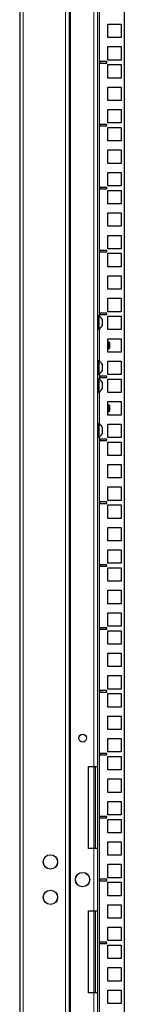
# Model space of a CAD drawing. Units: millimetres. Extents: x 46782 to 74920, y 2409 to 25654.
# Drawn here: x 54447 to 54521, y 17881 to 18577 of the extents above; entities that cross this region are included whole.
import ezdxf

# ---------------------------------------------------------------- set-up
doc = ezdxf.new("R2010")
doc.units = ezdxf.units.MM
doc.layers.add('Conteg Racks', color=3, linetype='Continuous')

# ---------------------------------------------------------------- blocks, each defined once
blk = doc.blocks.new('RSF-48-60-rv')
at = {"layer": 'Conteg Racks', "linetype": 'Continuous', "lineweight": 30}
for p, q in [((-44524.92, -1252.06), (-44524.92, -3396.31)), ((-44489.92, -1252.06), (-44489.92, -3396.31)), ((-44469.92, -1256.86), (-44469.92, -2244.18)), ((-44450.92, -1257.63), (-44450.92, -3391.23)), ((-44462.67, -1729.11), (-44462.67, -1719.61)), ((-44462.67, -1719.61), (-44453.17, -1719.61)), ((-44453.17, -1719.61), (-44453.17, -1729.11)), ((-44453.17, -1729.11), (-44462.67, -1729.11)), ((-44462.67, -1744.98), (-44462.67, -1735.48)), ((-44462.67, -1735.48), (-44453.17, -1735.48)), ((-44453.17, -1735.48), (-44453.17, -1744.98)), ((-44468.17, -1746.08), (-44468.17, -1747.08)), ((-44463.17, -1746.08), (-44468.17, -1746.08)), ((-44463.17, -1747.08), (-44463.17, -1746.08)), ((-44453.17, -1744.98), (-44462.67, -1744.98)), ((-44468.17, -1747.08), (-44463.17, -1747.08)), ((-44462.67, -1757.68), (-44462.67, -1748.18)), ((-44462.67, -1748.18), (-44453.17, -1748.18)), ((-44453.17, -1748.18), (-44453.17, -1757.68)), ((-44453.17, -1757.68), (-44462.67, -1757.68)), ((-44462.67, -1773.56), (-44462.67, -1764.06)), ((-44462.67, -1764.06), (-44453.17, -1764.06)), ((-44453.17, -1764.06), (-44453.17, -1773.56)), ((-44453.17, -1773.56), (-44462.67, -1773.56)), ((-44462.67, -1789.43), (-44462.67, -1779.93)), ((-44462.67, -1779.93), (-44453.17, -1779.93)), ((-44453.17, -1779.93), (-44453.17, -1789.43)), ((-44468.17, -1790.53), (-44468.17, -1791.53)), ((-44463.17, -1790.53), (-44468.17, -1790.53)), ((-44468.17, -1791.53), (-44463.17, -1791.53)), ((-44463.17, -1791.53), (-44463.17, -1790.53)), ((-44453.17, -1789.43), (-44462.67, -1789.43)), ((-44462.67, -1802.13), (-44462.67, -1792.63)), ((-44462.67, -1792.63), (-44453.17, -1792.63)), ((-44453.17, -1792.63), (-44453.17, -1802.13)), ((-44453.17, -1802.13), (-44462.67, -1802.13)), ((-44462.67, -1818.01), (-44462.67, -1808.51)), ((-44462.67, -1808.51), (-44453.17, -1808.51)), ((-44453.17, -1808.51), (-44453.17, -1818.01)), ((-44453.17, -1818.01), (-44462.67, -1818.01)), ((-44462.67, -1833.88), (-44462.67, -1824.38)), ((-44462.67, -1824.38), (-44453.17, -1824.38)), ((-44453.17, -1824.38), (-44453.17, -1833.88)), ((-44468.17, -1834.98), (-44468.17, -1835.98)), ((-44463.17, -1834.98), (-44468.17, -1834.98)), ((-44468.17, -1835.98), (-44463.17, -1835.98)), ((-44463.17, -1835.98), (-44463.17, -1834.98)), ((-44453.17, -1833.88), (-44462.67, -1833.88)), ((-44462.67, -1846.58), (-44462.67, -1837.08)), ((-44462.67, -1837.08), (-44453.17, -1837.08)), ((-44453.17, -1837.08), (-44453.17, -1846.58)), ((-44453.17, -1846.58), (-44462.67, -1846.58)), ((-44462.67, -1862.46), (-44462.67, -1852.96)), ((-44462.67, -1852.96), (-44453.17, -1852.96)), ((-44453.17, -1852.96), (-44453.17, -1862.46)), ((-44453.17, -1862.46), (-44462.67, -1862.46)), ((-44462.67, -1878.33), (-44462.67, -1868.83)), ((-44462.67, -1868.83), (-44453.17, -1868.83)), ((-44453.17, -1868.83), (-44453.17, -1878.33)), ((-44453.17, -1878.33), (-44462.67, -1878.33)), ((-44468.17, -1879.43), (-44468.17, -1880.43)), ((-44463.17, -1879.43), (-44468.17, -1879.43)), ((-44468.17, -1880.43), (-44463.17, -1880.43)), ((-44463.17, -1880.43), (-44463.17, -1879.43)), ((-44462.67, -1891.03), (-44462.67, -1881.53)), ((-44462.67, -1881.53), (-44453.17, -1881.53)), ((-44453.17, -1881.53), (-44453.17, -1891.03)), ((-44453.17, -1891.03), (-44462.67, -1891.03)), ((-44462.67, -1906.91), (-44462.67, -1897.41)), ((-44462.67, -1897.41), (-44453.17, -1897.41)), ((-44453.17, -1897.41), (-44453.17, -1906.91)), ((-44453.17, -1906.91), (-44462.67, -1906.91)), ((-44462.67, -1922.78), (-44462.67, -1913.28)), ((-44462.67, -1913.28), (-44453.17, -1913.28)), ((-44453.17, -1913.28), (-44453.17, -1922.78)), ((-44469.04, -1925.73), (-44469.42, -1925.73)), ((-44469.42, -1925.73), (-44469.42, -1935.23)), ((-44469.04, -1925.73), (-44469.04, -1935.23)), ((-44468.17, -1923.88), (-44468.17, -1924.88)), ((-44463.17, -1923.88), (-44468.17, -1923.88)), ((-44468.17, -1924.88), (-44463.17, -1924.88)), ((-44463.17, -1924.88), (-44463.17, -1923.88)), ((-44453.17, -1922.78), (-44462.67, -1922.78)), ((-44462.67, -1935.48), (-44462.67, -1925.98)), ((-44462.67, -1925.98), (-44453.17, -1925.98)), ((-44453.17, -1925.98), (-44453.17, -1935.48)), ((-44469.62, -1927.98), (-44469.92, -1927.98)), ((-44469.92, -1932.98), (-44469.62, -1932.98)), ((-44466.67, -1928.11), (-44466.67, -1932.86)), ((-44469.42, -1935.23), (-44469.04, -1935.23)), ((-44453.17, -1935.48), (-44462.67, -1935.48)), ((-44462.67, -1951.36), (-44462.67, -1941.86)), ((-44462.67, -1941.86), (-44453.17, -1941.86)), ((-44461.92, -1944.11), (-44462.67, -1944.11)), ((-44461.42, -1944.61), (-44461.92, -1944.11)), ((-44461.92, -1949.11), (-44461.92, -1944.11)), ((-44461.42, -1944.61), (-44461.42, -1948.61)), ((-44453.17, -1941.86), (-44453.17, -1951.36)), ((-44462.67, -1949.11), (-44461.92, -1949.11)), ((-44453.17, -1951.36), (-44462.67, -1951.36)), ((-44461.92, -1949.11), (-44461.42, -1948.61)), ((-44469.62, -1959.73), (-44469.92, -1959.73)), ((-44469.04, -1957.48), (-44469.42, -1957.48)), ((-44469.42, -1957.48), (-44469.42, -1966.98)), ((-44469.04, -1957.48), (-44469.04, -1966.98)), ((-44466.67, -1959.86), (-44466.67, -1964.61)), ((-44462.67, -1967.23), (-44462.67, -1957.73)), ((-44462.67, -1957.73), (-44453.17, -1957.73)), ((-44453.17, -1957.73), (-44453.17, -1967.23)), ((-44469.92, -1964.73), (-44469.62, -1964.73)), ((-44469.42, -1966.98), (-44469.04, -1966.98)), ((-44468.17, -1968.33), (-44468.17, -1969.33)), ((-44463.17, -1968.33), (-44468.17, -1968.33)), ((-44463.17, -1969.33), (-44463.17, -1968.33)), ((-44453.17, -1967.23), (-44462.67, -1967.23)), ((-44469.62, -1972.43), (-44469.92, -1972.43)), ((-44469.04, -1970.18), (-44469.42, -1970.18)), ((-44469.42, -1970.18), (-44469.42, -1979.68)), ((-44469.04, -1970.18), (-44469.04, -1979.68)), ((-44468.17, -1969.33), (-44463.17, -1969.33)), ((-44466.67, -1972.56), (-44466.67, -1977.31)), ((-44462.67, -1979.93), (-44462.67, -1970.43)), ((-44462.67, -1970.43), (-44453.17, -1970.43)), ((-44453.17, -1970.43), (-44453.17, -1979.93)), ((-44469.92, -1977.43), (-44469.62, -1977.43)), ((-44469.42, -1979.68), (-44469.04, -1979.68)), ((-44453.17, -1979.93), (-44462.67, -1979.93)), ((-44462.67, -1995.81), (-44462.67, -1986.31)), ((-44462.67, -1986.31), (-44453.17, -1986.31)), ((-44461.92, -1988.56), (-44462.67, -1988.56)), ((-44461.42, -1989.06), (-44461.92, -1988.56)), ((-44461.92, -1993.56), (-44461.92, -1988.56)), ((-44461.42, -1989.06), (-44461.42, -1993.06)), ((-44453.17, -1986.31), (-44453.17, -1995.81)), ((-44462.67, -1993.56), (-44461.92, -1993.56)), ((-44453.17, -1995.81), (-44462.67, -1995.81)), ((-44461.92, -1993.56), (-44461.42, -1993.06)), ((-44469.04, -2001.93), (-44469.42, -2001.93)), ((-44469.42, -2001.93), (-44469.42, -2011.43)), ((-44469.04, -2001.93), (-44469.04, -2011.43)), ((-44462.67, -2011.68), (-44462.67, -2002.18)), ((-44462.67, -2002.18), (-44453.17, -2002.18)), ((-44453.17, -2002.18), (-44453.17, -2011.68)), ((-44469.62, -2004.18), (-44469.92, -2004.18)), ((-44469.92, -2009.18), (-44469.62, -2009.18)), ((-44466.67, -2004.31), (-44466.67, -2009.06)), ((-44469.42, -2011.43), (-44469.04, -2011.43)), ((-44468.17, -2012.78), (-44468.17, -2013.78)), ((-44463.17, -2012.78), (-44468.17, -2012.78)), ((-44468.17, -2013.78), (-44463.17, -2013.78)), ((-44463.17, -2013.78), (-44463.17, -2012.78)), ((-44453.17, -2011.68), (-44462.67, -2011.68)), ((-44462.67, -2024.38), (-44462.67, -2014.88)), ((-44462.67, -2014.88), (-44453.17, -2014.88)), ((-44453.17, -2014.88), (-44453.17, -2024.38)), ((-44453.17, -2024.38), (-44462.67, -2024.38)), ((-44462.67, -2040.26), (-44462.67, -2030.76)), ((-44462.67, -2030.76), (-44453.17, -2030.76)), ((-44453.17, -2030.76), (-44453.17, -2040.26)), ((-44453.17, -2040.26), (-44462.67, -2040.26)), ((-44462.67, -2056.13), (-44462.67, -2046.63)), ((-44462.67, -2046.63), (-44453.17, -2046.63)), ((-44453.17, -2046.63), (-44453.17, -2056.13)), ((-44468.17, -2057.23), (-44468.17, -2058.23)), ((-44463.17, -2057.23), (-44468.17, -2057.23)), ((-44468.17, -2058.23), (-44463.17, -2058.23)), ((-44463.17, -2058.23), (-44463.17, -2057.23)), ((-44453.17, -2056.13), (-44462.67, -2056.13)), ((-44462.67, -2068.83), (-44462.67, -2059.33)), ((-44462.67, -2059.33), (-44453.17, -2059.33)), ((-44453.17, -2059.33), (-44453.17, -2068.83)), ((-44453.17, -2068.83), (-44462.67, -2068.83)), ((-44462.67, -2084.71), (-44462.67, -2075.21)), ((-44462.67, -2075.21), (-44453.17, -2075.21)), ((-44453.17, -2075.21), (-44453.17, -2084.71)), ((-44453.17, -2084.71), (-44462.67, -2084.71)), ((-44462.67, -2100.58), (-44462.67, -2091.08)), ((-44462.67, -2091.08), (-44453.17, -2091.08)), ((-44453.17, -2091.08), (-44453.17, -2100.58)), ((-44453.17, -2100.58), (-44462.67, -2100.58)), ((-44468.17, -2101.68), (-44468.17, -2102.68)), ((-44463.17, -2101.68), (-44468.17, -2101.68)), ((-44468.17, -2102.68), (-44463.17, -2102.68)), ((-44463.17, -2102.68), (-44463.17, -2101.68)), ((-44462.67, -2113.28), (-44462.67, -2103.78)), ((-44462.67, -2103.78), (-44453.17, -2103.78)), ((-44453.17, -2103.78), (-44453.17, -2113.28)), ((-44453.17, -2113.28), (-44462.67, -2113.28)), ((-44462.67, -2129.16), (-44462.67, -2119.66)), ((-44462.67, -2119.66), (-44453.17, -2119.66)), ((-44453.17, -2119.66), (-44453.17, -2129.16)), ((-44453.17, -2129.16), (-44462.67, -2129.16)), ((-44462.67, -2145.03), (-44462.67, -2135.53)), ((-44462.67, -2135.53), (-44453.17, -2135.53)), ((-44453.17, -2135.53), (-44453.17, -2145.03)), ((-44468.17, -2146.13), (-44468.17, -2147.13)), ((-44463.17, -2146.13), (-44468.17, -2146.13)), ((-44468.17, -2147.13), (-44463.17, -2147.13)), ((-44463.17, -2147.13), (-44463.17, -2146.13)), ((-44453.17, -2145.03), (-44462.67, -2145.03)), ((-44462.67, -2157.73), (-44462.67, -2148.23)), ((-44462.67, -2148.23), (-44453.17, -2148.23)), ((-44453.17, -2148.23), (-44453.17, -2157.73)), ((-44453.17, -2157.73), (-44462.67, -2157.73)), ((-44462.67, -2173.61), (-44462.67, -2164.11)), ((-44462.67, -2164.11), (-44453.17, -2164.11)), ((-44453.17, -2164.11), (-44453.17, -2173.61)), ((-44453.17, -2173.61), (-44462.67, -2173.61)), ((-44462.67, -2189.48), (-44462.67, -2179.98)), ((-44462.67, -2179.98), (-44453.17, -2179.98)), ((-44453.17, -2179.98), (-44453.17, -2189.48)), ((-44468.17, -2190.58), (-44468.17, -2191.58)), ((-44463.17, -2190.58), (-44468.17, -2190.58)), ((-44468.17, -2191.58), (-44463.17, -2191.58)), ((-44463.17, -2191.58), (-44463.17, -2190.58)), ((-44453.17, -2189.48), (-44462.67, -2189.48)), ((-44462.67, -2202.18), (-44462.67, -2192.68)), ((-44462.67, -2192.68), (-44453.17, -2192.68)), ((-44453.17, -2192.68), (-44453.17, -2202.18)), ((-44453.17, -2202.18), (-44462.67, -2202.18)), ((-44462.67, -2218.06), (-44462.67, -2208.56)), ((-44462.67, -2208.56), (-44453.17, -2208.56)), ((-44453.17, -2208.56), (-44453.17, -2218.06)), ((-44453.17, -2218.06), (-44462.67, -2218.06)), ((-44462.67, -2233.93), (-44462.67, -2224.43)), ((-44462.67, -2224.43), (-44453.17, -2224.43)), ((-44453.17, -2224.43), (-44453.17, -2233.93)), ((-44468.17, -2235.03), (-44468.17, -2236.03)), ((-44463.17, -2235.03), (-44468.17, -2235.03)), ((-44468.17, -2236.03), (-44463.17, -2236.03)), ((-44463.17, -2236.03), (-44463.17, -2235.03)), ((-44453.17, -2233.93), (-44462.67, -2233.93)), ((-44462.67, -2246.63), (-44462.67, -2237.13)), ((-44462.67, -2237.13), (-44453.17, -2237.13)), ((-44453.17, -2237.13), (-44453.17, -2246.63)), ((-44476.17, -2244.18), (-44472.42, -2244.18)), ((-44476.17, -2302.18), (-44476.17, -2244.18)), ((-44472.42, -2244.18), (-44469.92, -2244.18)), ((-44471.42, -2244.18), (-44471.42, -2302.18)), ((-44469.92, -2244.18), (-44469.92, -2302.18)), ((-44453.17, -2246.63), (-44462.67, -2246.63)), ((-44462.67, -2262.51), (-44462.67, -2253.01)), ((-44462.67, -2253.01), (-44453.17, -2253.01)), ((-44453.17, -2253.01), (-44453.17, -2262.51)), ((-44453.17, -2262.51), (-44462.67, -2262.51)), ((-44462.67, -2278.38), (-44462.67, -2268.88)), ((-44462.67, -2268.88), (-44453.17, -2268.88)), ((-44453.17, -2268.88), (-44453.17, -2278.38)), ((-44468.17, -2279.48), (-44468.17, -2280.48)), ((-44463.17, -2279.48), (-44468.17, -2279.48)), ((-44468.17, -2280.48), (-44463.17, -2280.48)), ((-44463.17, -2280.48), (-44463.17, -2279.48)), ((-44453.17, -2278.38), (-44462.67, -2278.38)), ((-44462.67, -2291.08), (-44462.67, -2281.58)), ((-44462.67, -2281.58), (-44453.17, -2281.58)), ((-44453.17, -2281.58), (-44453.17, -2291.08)), ((-44453.17, -2291.08), (-44462.67, -2291.08)), ((-44472.42, -2302.18), (-44476.17, -2302.18)), ((-44469.92, -2302.18), (-44472.42, -2302.18)), ((-44469.92, -2302.18), (-44469.92, -2346.18)), ((-44462.67, -2306.96), (-44462.67, -2297.46)), ((-44462.67, -2297.46), (-44453.17, -2297.46)), ((-44453.17, -2297.46), (-44453.17, -2306.96)), ((-44453.17, -2306.96), (-44462.67, -2306.96)), ((-44462.67, -2322.83), (-44462.67, -2313.33)), ((-44462.67, -2313.33), (-44453.17, -2313.33)), ((-44453.17, -2313.33), (-44453.17, -2322.83)), ((-44468.17, -2323.93), (-44468.17, -2324.93)), ((-44463.17, -2323.93), (-44468.17, -2323.93)), ((-44463.17, -2324.93), (-44463.17, -2323.93)), ((-44453.17, -2322.83), (-44462.67, -2322.83)), ((-44468.17, -2324.93), (-44463.17, -2324.93)), ((-44462.67, -2335.53), (-44462.67, -2326.03)), ((-44462.67, -2326.03), (-44453.17, -2326.03)), ((-44453.17, -2326.03), (-44453.17, -2335.53)), ((-44453.17, -2335.53), (-44462.67, -2335.53)), ((-44462.67, -2351.41), (-44462.67, -2341.91)), ((-44462.67, -2341.91), (-44453.17, -2341.91)), ((-44453.17, -2341.91), (-44453.17, -2351.41)), ((-44476.17, -2346.18), (-44472.42, -2346.18)), ((-44476.17, -2404.18), (-44476.17, -2346.18)), ((-44472.42, -2346.18), (-44469.92, -2346.18)), ((-44471.42, -2346.18), (-44471.42, -2404.18)), ((-44469.92, -2346.18), (-44469.92, -2404.18)), ((-44453.17, -2351.41), (-44462.67, -2351.41)), ((-44462.67, -2367.28), (-44462.67, -2357.78)), ((-44462.67, -2357.78), (-44453.17, -2357.78)), ((-44453.17, -2357.78), (-44453.17, -2367.28)), ((-44468.17, -2368.38), (-44468.17, -2369.38)), ((-44463.17, -2368.38), (-44468.17, -2368.38)), ((-44468.17, -2369.38), (-44463.17, -2369.38)), ((-44463.17, -2369.38), (-44463.17, -2368.38)), ((-44453.17, -2367.28), (-44462.67, -2367.28)), ((-44462.67, -2379.98), (-44462.67, -2370.48)), ((-44462.67, -2370.48), (-44453.17, -2370.48)), ((-44453.17, -2370.48), (-44453.17, -2379.98)), ((-44453.17, -2379.98), (-44462.67, -2379.98)), ((-44462.67, -2395.86), (-44462.67, -2386.36)), ((-44462.67, -2386.36), (-44453.17, -2386.36)), ((-44453.17, -2386.36), (-44453.17, -2395.86)), ((-44453.17, -2395.86), (-44462.67, -2395.86)), ((-44472.42, -2404.18), (-44476.17, -2404.18)), ((-44469.92, -2404.18), (-44472.42, -2404.18)), ((-44469.92, -2404.18), (-44469.92, -3391.51)), ((-44462.67, -2411.73), (-44462.67, -2402.23)), ((-44462.67, -2402.23), (-44453.17, -2402.23)), ((-44453.17, -2402.23), (-44453.17, -2411.73)), ((-44453.17, -2411.73), (-44462.67, -2411.73))]:
    blk.add_line(p, q, dxfattribs=at)
at = {"layer": 'Conteg Racks', "linetype": 'Continuous', "lineweight": 0}
for p, q in [((-44522.42, -1252.06), (-44522.42, -3396.31)), ((-44492.42, -1252.06), (-44492.42, -3396.31)), ((-44472.42, -1252.06), (-44472.42, -2244.18)), ((-44488.92, -1327.59), (-44488.92, -3396.31)), ((-44468.42, -1344.14), (-44468.42, -1926.1)), ((-44469.62, -1932.98), (-44469.62, -1927.98)), ((-44468.42, -1934.87), (-44468.42, -1957.85)), ((-44469.62, -1964.73), (-44469.62, -1959.73)), ((-44468.42, -1966.62), (-44468.42, -1970.55)), ((-44469.62, -1977.43), (-44469.62, -1972.43)), ((-44468.42, -1979.32), (-44468.42, -2002.3)), ((-44469.62, -2009.18), (-44469.62, -2004.18)), ((-44468.42, -2011.07), (-44468.42, -2637.3)), ((-44472.42, -2244.18), (-44472.42, -2302.18)), ((-44472.42, -2302.18), (-44472.42, -2346.18)), ((-44472.42, -2346.18), (-44472.42, -2404.18)), ((-44472.42, -2404.18), (-44472.42, -3396.31))]:
    blk.add_line(p, q, dxfattribs=at)
at = {"layer": 'Conteg Racks', "linetype": 'Continuous', "lineweight": 30}
for centre, radius in [((-44480.42, -2224.18), 2.75), ((-44503.17, -2311.68), 5.1), ((-44480.42, -2324.18), 5.1), ((-44503.17, -2336.68), 5.1)]:
    blk.add_circle(centre, radius, dxfattribs=at)
at = {"layer": 'Conteg Racks', "linetype": 'Continuous', "lineweight": 0}
for centre in [(-44503.17, -2311.68), (-44480.42, -2324.18), (-44503.17, -2336.68)]:
    blk.add_circle(centre, 4.96, dxfattribs=at)
at = {"layer": 'Conteg Racks', "linetype": 'Continuous', "lineweight": 30}
for centre, radius, start, end in [((-44471.43, -1930.48), 5.32, 26.54087, 63.33838), ((-44469.62, -1927.78), 0.2, 270, 0), ((-44469.62, -1933.18), 0.2, 360, 90), ((-44471.43, -1930.48), 5.32, 296.66162, 333.45913), ((-44469.62, -1959.53), 0.2, 270, 0), ((-44471.43, -1962.23), 5.32, 26.54087, 63.33838), ((-44469.62, -1964.93), 0.2, 360, 90), ((-44471.43, -1962.23), 5.32, 296.66162, 333.45913), ((-44469.62, -1972.23), 0.2, 270, 0), ((-44471.43, -1974.93), 5.32, 26.54087, 63.33838), ((-44469.62, -1977.63), 0.2, 360, 90), ((-44471.43, -1974.93), 5.32, 296.66162, 333.45913), ((-44469.62, -2003.98), 0.2, 270, 0), ((-44471.43, -2006.68), 5.32, 26.54087, 63.33838), ((-44469.62, -2009.38), 0.2, 360, 90), ((-44471.43, -2006.68), 5.32, 296.66162, 333.45913), ((-44500.67, -2311.68), 2.75, 332.50995, 27.49005), ((-44500.67, -2336.68), 2.75, 332.50992, 27.49007)]:
    blk.add_arc(centre, radius, start, end, dxfattribs=at)

msp = doc.modelspace()

# ---------------------------------------------------------------- block references
at = {"layer": 'Conteg Racks'}
msp.add_blockref('RSF-48-60-rv', (98971.84, 20293.45), dxfattribs=at)

doc.saveas('drawing.dxf')
